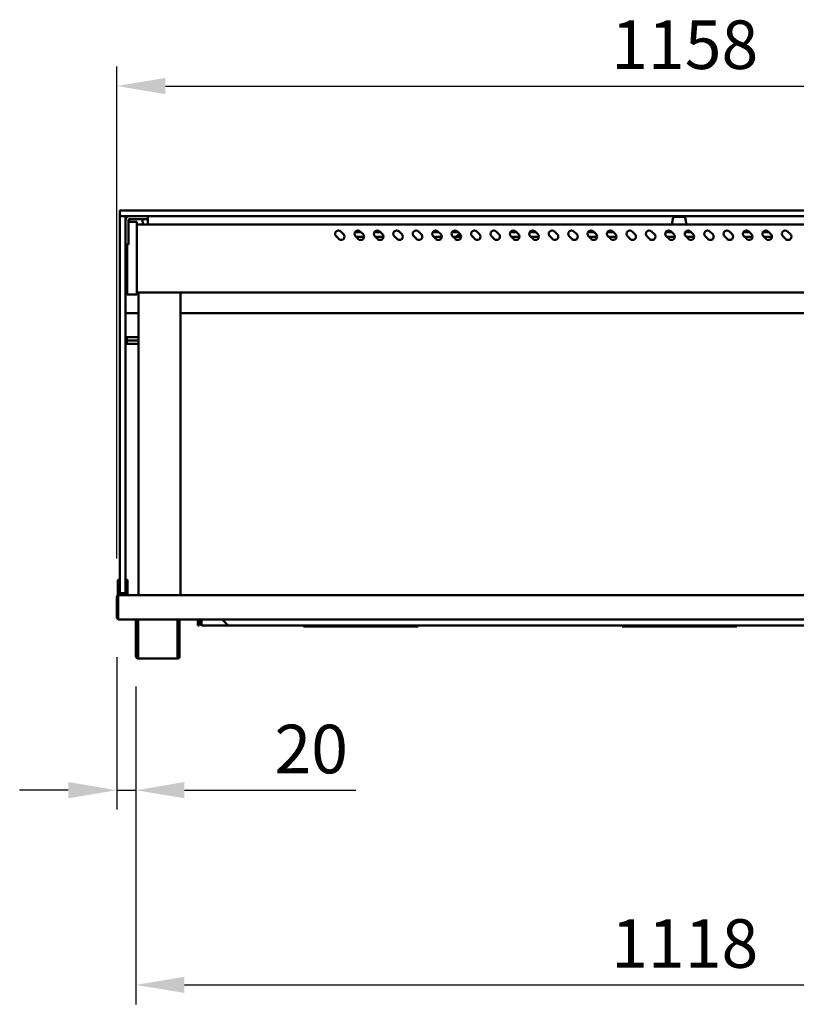
# Model space of a CAD drawing. Units: millimetres. Extents: x 65 to 5840, y 100 to 4100.
# Drawn here: x 1120 to 1919, y 1218 to 2232 of the extents above; entities that cross this region are included whole.
import ezdxf

# ---------------------------------------------------------------- set-up
doc = ezdxf.new("R2010")
doc.units = ezdxf.units.MM
doc.header["$LTSCALE"] = 20
doc.layers.add('Dimension (ISO)', color=7, linetype='Continuous', lineweight=25)
doc.layers.add('Visible (ISO)', color=7, linetype='Continuous', lineweight=50)
doc.styles.add('Note Text (ISO)', font='tahoma.ttf')
doc.dimstyles.new('Default (ISO)', dxfattribs={"dimscale": 20, "dimtxt": 2.5, "dimasz": 2.5, "dimexe": 1, "dimexo": 2, "dimgap": 0.762, "dimtad": 1, "dimtoh": 1, "dimdec": 1, "dimrnd": 1e-08, "dimzin": 0, "dimdsep": 46, "dimtxsty": 'Note Text (ISO)', "dimcen": 0.09, "dimdle": 10, "dimclrd": 256, "dimclre": 256, "dimclrt": 256, "dimadec": 1, "dimazin": 0, "dimtfac": 1.40208, "dimtmove": 0, "dimatfit": 3, "dimfxl": 1, "dimtolj": 1, "dimtzin": 0, "dimlwd": -1, "dimlwe": -1, "dimarcsym": 0})

# ---------------------------------------------------------------- blocks, each defined once
blk = doc.blocks.new('*D17')
at = {"layer": 'Defpoints', "color": 0, "transparency": 16777216}
for p in [(2377.8, 2163.4), (1219.8, 1637.2), (2377.8, 1637.2)]:
    blk.add_point(p, dxfattribs=at)
at = {"layer": 'Dimension (ISO)', "transparency": 16777216}
for p, q in [((1219.8, 1677.2), (1219.8, 2183.4)), ((2377.8, 1677.2), (2377.8, 2183.4)), ((1269.8, 2163.4), (2327.8, 2163.4))]:
    blk.add_line(p, q, dxfattribs=at)
for points in [[(1269.8, 2171.7), (1269.8, 2155.1), (1219.8, 2163.4)], [(2327.8, 2171.7), (2327.8, 2155.1), (2377.8, 2163.4)]]:
    blk.add_solid(points, dxfattribs=at)
at = {"layer": 'Dimension (ISO)', "transparency": 16777216, "insert": (1728.8, 2230.9), "char_height": 50, "attachment_point": 1, "style": 'Note Text (ISO)'}
blk.add_mtext('\\A1;1158', dxfattribs=at)
blk = doc.blocks.new('*D20')
at = {"layer": 'Defpoints', "color": 0, "transparency": 16777216}
for p in [(1239.5, 1585.5), (2358.1, 1585.5), (2358.1, 1238.2)]:
    blk.add_point(p, dxfattribs=at)
at = {"layer": 'Dimension (ISO)', "transparency": 16777216}
for p, q in [((1239.5, 1545.5), (1239.5, 1218.2)), ((2358.1, 1545.5), (2358.1, 1218.2)), ((1289.5, 1238.2), (2308.1, 1238.2))]:
    blk.add_line(p, q, dxfattribs=at)
for points in [[(1289.5, 1246.6), (1289.5, 1229.9), (1239.5, 1238.2)], [(2308.1, 1246.6), (2308.1, 1229.9), (2358.1, 1238.2)]]:
    blk.add_solid(points, dxfattribs=at)
at = {"layer": 'Dimension (ISO)', "transparency": 16777216, "insert": (1728.8, 1305.8), "char_height": 50, "attachment_point": 1, "style": 'Note Text (ISO)'}
blk.add_mtext('\\A1;1118', dxfattribs=at)
blk = doc.blocks.new('*D21')
at = {"layer": 'Defpoints', "color": 0, "transparency": 16777216}
for p in [(1219.8, 1615.6), (1239.5, 1585.5), (1239.5, 1438.6)]:
    blk.add_point(p, dxfattribs=at)
at = {"layer": 'Dimension (ISO)', "transparency": 16777216}
for p, q in [((1219.8, 1575.6), (1219.8, 1418.6)), ((1239.5, 1545.5), (1239.5, 1418.6)), ((1169.8, 1438.6), (1119.8, 1438.6)), ((1219.8, 1438.6), (1239.5, 1438.6)), ((1289.5, 1438.6), (1466, 1438.6))]:
    blk.add_line(p, q, dxfattribs=at)
for points in [[(1169.8, 1447), (1169.8, 1430.3), (1219.8, 1438.6)], [(1289.5, 1447), (1289.5, 1430.3), (1239.5, 1438.6)]]:
    blk.add_solid(points, dxfattribs=at)
at = {"layer": 'Dimension (ISO)', "transparency": 16777216, "insert": (1382.1, 1506), "char_height": 50, "attachment_point": 1, "style": 'Note Text (ISO)'}
blk.add_mtext('\\A1;20', dxfattribs=at)

msp = doc.modelspace()

# ---------------------------------------------------------------- linework, layer by layer
at = {"layer": 'Visible (ISO)'}
for p, q in [((1222.83, 2034.95), (1222.83, 2029.95)), ((1222.83, 2021.1), (1222.83, 2028.95)), ((1223.33, 2035.45), (1232.83, 2035.45)), ((1223.47, 2029.45), (1223.33, 2029.45)), ((1232.83, 2029.45), (1223.47, 2029.45)), ((1228.83, 2028.95), (1228.83, 2021.1)), ((2364.83, 2035.45), (1232.83, 2035.45)), ((1232.83, 2029.45), (2364.83, 2029.45)), ((1251.83, 2026.45), (1251.83, 2029.45)), ((1792.6, 2027.92), (1791.33, 2020.75)), ((1793.58, 2028.75), (1804.08, 2028.75)), ((1802.83, 2029.45), (1802.83, 2028.75)), ((1805.07, 2027.92), (1806.33, 2020.75)), ((1222.83, 2021.1), (1222.83, 1653.1)), ((1228.83, 1653.1), (1228.83, 2021.1)), ((1231.83, 2004.35), (1231.83, 2025.45)), ((1240.33, 2023.65), (1231.83, 2023.65)), ((1232.84, 2026.45), (1232.35, 2023.65)), ((1232.83, 2026.45), (1247.93, 2026.45)), ((1240.33, 2023.65), (1240.33, 2018.08)), ((2357.33, 2020.75), (1240.33, 2020.75)), ((1240.33, 1954.22), (1240.33, 2018.08)), ((1245.83, 2026.45), (1246.83, 2020.75)), ((1251.83, 2026.45), (1247.93, 2026.45)), ((1251.83, 2026.45), (1251.83, 2025.45)), ((1251.83, 2025.45), (1251.83, 2020.75)), ((1448.36, 2005.95), (1445.53, 2008.77)), ((1450.48, 2013.72), (1453.31, 2010.9)), ((1465.07, 2013.15), (1471.06, 2013.15)), ((1468.36, 2005.95), (1465.53, 2008.77)), ((1474.32, 2008.15), (1466.16, 2008.15)), ((1470.48, 2013.72), (1473.31, 2010.9)), ((1485.07, 2013.15), (1491.06, 2013.15)), ((1488.36, 2005.95), (1485.53, 2008.77)), ((1494.32, 2008.15), (1486.16, 2008.15)), ((1490.48, 2013.72), (1493.31, 2010.9)), ((1508.36, 2005.95), (1505.53, 2008.77)), ((1510.48, 2013.72), (1513.31, 2010.9)), ((1528.36, 2005.95), (1525.53, 2008.77)), ((1530.48, 2013.72), (1533.31, 2010.9)), ((1545.07, 2013.15), (1551.06, 2013.15)), ((1548.36, 2005.95), (1545.53, 2008.77)), ((1554.32, 2008.15), (1546.16, 2008.15)), ((1550.48, 2013.72), (1553.31, 2010.9)), ((1565.07, 2013.15), (1571.06, 2013.15)), ((1568.36, 2005.95), (1565.53, 2008.77)), ((1574.32, 2008.15), (1566.16, 2008.15)), ((1573.93, 2010.05), (1570.33, 2010.05)), ((1570.33, 2008.15), (1570.33, 2010.05)), ((1570.48, 2013.72), (1573.31, 2010.9)), ((1588.36, 2005.95), (1585.53, 2008.77)), ((1590.48, 2013.72), (1593.31, 2010.9)), ((1608.36, 2005.95), (1605.53, 2008.77)), ((1610.48, 2013.72), (1613.31, 2010.9)), ((1625.07, 2013.15), (1631.06, 2013.15)), ((1628.36, 2005.95), (1625.53, 2008.77)), ((1634.32, 2008.15), (1626.16, 2008.15)), ((1630.48, 2013.72), (1633.31, 2010.9)), ((1645.07, 2013.15), (1651.06, 2013.15)), ((1648.36, 2005.95), (1645.53, 2008.77)), ((1654.32, 2008.15), (1646.16, 2008.15)), ((1650.48, 2013.72), (1653.31, 2010.9)), ((1668.36, 2005.95), (1665.53, 2008.77)), ((1670.48, 2013.72), (1673.31, 2010.9)), ((1688.36, 2005.95), (1685.53, 2008.77)), ((1690.48, 2013.72), (1693.31, 2010.9)), ((1693.93, 2010.05), (1693.91, 2010.05)), ((1705.07, 2013.15), (1711.06, 2013.15)), ((1708.36, 2005.95), (1705.53, 2008.77)), ((1714.32, 2008.15), (1706.16, 2008.15)), ((1710.48, 2013.72), (1713.31, 2010.9)), ((1725.07, 2013.15), (1731.06, 2013.15)), ((1728.36, 2005.95), (1725.53, 2008.77)), ((1734.32, 2008.15), (1726.16, 2008.15)), ((1730.48, 2013.72), (1733.31, 2010.9)), ((1748.36, 2005.95), (1745.53, 2008.77)), ((1750.48, 2013.72), (1753.31, 2010.9)), ((1768.36, 2005.95), (1765.53, 2008.77)), ((1770.48, 2013.72), (1773.31, 2010.9)), ((1785.07, 2013.15), (1791.06, 2013.15)), ((1788.36, 2005.95), (1785.53, 2008.77)), ((1794.32, 2008.15), (1786.16, 2008.15)), ((1790.48, 2013.72), (1793.31, 2010.9)), ((1805.07, 2013.15), (1811.06, 2013.15)), ((1808.36, 2005.95), (1805.53, 2008.77)), ((1814.32, 2008.15), (1806.16, 2008.15)), ((1810.48, 2013.72), (1813.31, 2010.9)), ((1828.36, 2005.95), (1825.53, 2008.77)), ((1830.48, 2013.72), (1833.31, 2010.9)), ((1848.36, 2005.95), (1845.53, 2008.77)), ((1850.48, 2013.72), (1853.31, 2010.9)), ((1865.07, 2013.15), (1871.06, 2013.15)), ((1868.36, 2005.95), (1865.53, 2008.77)), ((1874.32, 2008.15), (1866.16, 2008.15)), ((1870.48, 2013.72), (1873.31, 2010.9)), ((1885.07, 2013.15), (1891.06, 2013.15)), ((1888.36, 2005.95), (1885.53, 2008.77)), ((1894.32, 2008.15), (1886.16, 2008.15)), ((1890.48, 2013.72), (1893.31, 2010.9)), ((1908.36, 2005.95), (1905.53, 2008.77)), ((1910.48, 2013.72), (1913.31, 2010.9)), ((1228.83, 2000.45), (1231.83, 2000.45)), ((1229.13, 2000.45), (1229.13, 1953.89)), ((1230.33, 2000.45), (1230.33, 1954.22)), ((1231.83, 2004.35), (1231.83, 2000.45)), ((1229.13, 1949.95), (1229.13, 1953.89)), ((1229.13, 1949.95), (1230.33, 1949.95)), ((1230.33, 1948.65), (1230.33, 1954.22)), ((1230.33, 1948.65), (1240.33, 1948.65)), ((1240.33, 1954.22), (1240.33, 1948.65)), ((2357.33, 1950.75), (1240.33, 1950.75)), ((1242.08, 1639.45), (1242.08, 1950.75)), ((1285.53, 1950.75), (1285.53, 1639.45)), ((1232.83, 1929.45), (1242.08, 1929.45)), ((1285.53, 1929.45), (2312.13, 1929.45)), ((1242.08, 1904.95), (1230.08, 1904.95)), ((1230.08, 1901.45), (1230.08, 1904.95)), ((1242.08, 1901.45), (1230.08, 1901.45)), ((1230.08, 1897.95), (1230.08, 1901.45)), ((1242.08, 1897.95), (1230.08, 1897.95)), ((1220.83, 1655.17), (1220.83, 1650.37)), ((1220.83, 1655.17), (1222.83, 1655.17)), ((1222.83, 1641.95), (1222.83, 1653.1)), ((1228.83, 1655.17), (1230.83, 1655.17)), ((1228.83, 1653.1), (1228.83, 1641.95)), ((1230.83, 1650.37), (1230.83, 1655.17)), ((1220.83, 1650.37), (1220.83, 1646.45)), ((1220.83, 1641.45), (1220.83, 1646.45)), ((1222.83, 1641.45), (1222.83, 1641.95)), ((1228.83, 1641.95), (1228.83, 1641.45)), ((1230.83, 1646.45), (1230.83, 1650.37)), ((1230.83, 1646.45), (1230.83, 1641.45)), ((1219.83, 1637.25), (1219.83, 1615.65)), ((1220.83, 1641.45), (1222.83, 1641.45)), ((1220.83, 1639.45), (1220.83, 1641.45)), ((1220.83, 1639.45), (1222.03, 1639.45)), ((1221.03, 1637.25), (1221.03, 1615.65)), ((1221.18, 1616.65), (1221.18, 1637.25)), ((1222.03, 1639.45), (1222.18, 1639.45)), ((1222.03, 1639.43), (1222.03, 1639.45)), ((1222.18, 1639.45), (2375.49, 1639.45)), ((1222.83, 1641.45), (1223.33, 1641.45)), ((1223.33, 1641.45), (1228.33, 1641.45)), ((1228.33, 1641.45), (1228.83, 1641.45)), ((1228.83, 1641.45), (1230.83, 1641.45)), ((1230.83, 1641.45), (1230.83, 1639.45)), ((1221.03, 1615.65), (1219.83, 1615.65)), ((1221.18, 1616.65), (1221.18, 1614.45)), ((2376.49, 1614.45), (1221.18, 1614.45)), ((1239.53, 1585.55), (1239.53, 1614.45)), ((1240.73, 1585.55), (1240.73, 1614.45)), ((1241.88, 1614.45), (1241.88, 1576.25)), ((1282.19, 1576.25), (1282.19, 1614.45)), ((1283.33, 1614.45), (1283.33, 1585.55)), ((1284.53, 1614.45), (1284.53, 1585.55)), ((1303.33, 1614.45), (1303.33, 1608.25)), ((1304.53, 1608.25), (1304.53, 1614.45)), ((1305.53, 1614.45), (1305.53, 1610.45)), ((1306.73, 1610.45), (1306.73, 1614.45)), ((1306.88, 1610.45), (1306.88, 1614.45)), ((1334.33, 1608.25), (1328.13, 1614.45)), ((1303.33, 1608.25), (1304.53, 1608.25)), ((1307.73, 1608.25), (1307.73, 1608.27)), ((1307.88, 1608.25), (1307.73, 1608.25)), ((1334.33, 1608.25), (1307.88, 1608.25)), ((1334.33, 1608.25), (2263.33, 1608.25)), ((1412.03, 1608.25), (1412.03, 1607.05)), ((1417.03, 1607.05), (1412.03, 1607.05)), ((1417.03, 1607.05), (1422.02, 1607.05)), ((1422.02, 1607.05), (1422.02, 1608.25)), ((1422.03, 1607.05), (1422.02, 1607.05)), ((1422.03, 1607.29), (1422.03, 1608.25)), ((1422.03, 1607.29), (1422.03, 1607.05)), ((1422.03, 1607.05), (1520.03, 1607.05)), ((1520.03, 1608.25), (1520.03, 1607.29)), ((1520.03, 1607.05), (1520.03, 1607.29)), ((1520.04, 1607.05), (1520.03, 1607.05)), ((1520.04, 1608.25), (1520.04, 1607.05)), ((1520.04, 1607.05), (1525.03, 1607.05)), ((1530.03, 1607.05), (1525.03, 1607.05)), ((1530.03, 1607.05), (1530.03, 1608.25)), ((1740.03, 1608.25), (1740.03, 1607.05)), ((1745.03, 1607.05), (1740.03, 1607.05)), ((1745.03, 1607.05), (1750.02, 1607.05)), ((1750.02, 1607.05), (1750.02, 1608.25)), ((1750.03, 1607.05), (1750.02, 1607.05)), ((1750.03, 1607.29), (1750.03, 1608.25)), ((1750.03, 1607.29), (1750.03, 1607.05)), ((1750.03, 1607.05), (1848.03, 1607.05)), ((1848.03, 1608.25), (1848.03, 1607.29)), ((1848.03, 1607.05), (1848.03, 1607.29)), ((1848.04, 1607.05), (1848.03, 1607.05)), ((1848.04, 1608.25), (1848.04, 1607.05)), ((1848.04, 1607.05), (1853.03, 1607.05)), ((1858.03, 1607.05), (1853.03, 1607.05)), ((1858.03, 1607.05), (1858.03, 1608.25)), ((1239.53, 1580.55), (1239.53, 1585.55)), ((1240.73, 1585.55), (1240.73, 1580.55)), ((1283.33, 1580.55), (1283.33, 1585.55)), ((1284.53, 1585.55), (1284.53, 1580.55)), ((1239.53, 1576.25), (1239.53, 1580.55)), ((1239.53, 1580.55), (1240.73, 1580.55)), ((1240.73, 1580.55), (1240.73, 1576.25)), ((1241.73, 1575.25), (1241.88, 1575.25)), ((1241.88, 1574.05), (1241.73, 1574.05)), ((1241.88, 1574.05), (1241.88, 1576.25)), ((1282.19, 1574.05), (1241.88, 1574.05)), ((1282.19, 1576.25), (1282.19, 1574.05)), ((1282.19, 1575.25), (1282.33, 1575.25)), ((1282.33, 1574.05), (1282.19, 1574.05)), ((1283.33, 1576.25), (1283.33, 1580.55)), ((1283.33, 1580.55), (1284.53, 1580.55)), ((1284.53, 1580.55), (1284.53, 1576.25))]:
    msp.add_line(p, q, dxfattribs=at)
for centre, radius, start, end in [((1223.33, 2034.95), 0.5, 90, 180), ((1223.33, 2029.95), 0.5, 180, 270), ((1223.33, 2028.95), 0.5, 90, 180), ((1228.33, 2028.95), 0.5, 0, 90), ((1232.83, 2025.45), 4, 90, 180), ((1232.83, 2019.45), 10, 90, 113.57818), ((1793.58, 2027.75), 1, 90, 170), ((1804.08, 2027.75), 1, 10, 90), ((1232.83, 2025.45), 1, 90, 180), ((1448.01, 2011.25), 3.5, 45, 225), ((1450.83, 2008.42), 3.5, 225, 45), ((1456.33, 2010.65), 2.5, 192.00274, 212.10974), ((1468.01, 2011.25), 3.5, 45, 225), ((1470.83, 2008.42), 3.5, 225, 45), ((1488.01, 2011.25), 3.5, 45, 225), ((1490.83, 2008.42), 3.5, 225, 45), ((1508.01, 2011.25), 3.5, 45, 225), ((1510.83, 2008.42), 3.5, 225, 45), ((1528.01, 2011.25), 3.5, 45, 225), ((1530.83, 2008.42), 3.5, 225, 45), ((1536.33, 2010.65), 2.5, 192.00274, 212.10974), ((1548.01, 2011.25), 3.5, 45, 225), ((1550.83, 2008.42), 3.5, 225, 45), ((1568.01, 2011.25), 3.5, 45, 225), ((1570.83, 2008.42), 3.5, 225, 45), ((1588.01, 2011.25), 3.5, 45, 225), ((1590.83, 2008.42), 3.5, 225, 45), ((1608.01, 2011.25), 3.5, 45, 225), ((1610.83, 2008.42), 3.5, 225, 45), ((1616.33, 2010.65), 2.5, 192.00274, 212.10974), ((1628.01, 2011.25), 3.5, 45, 225), ((1630.83, 2008.42), 3.5, 225, 45), ((1648.01, 2011.25), 3.5, 45, 225), ((1650.83, 2008.42), 3.5, 225, 45), ((1668.01, 2011.25), 3.5, 45, 225), ((1670.83, 2008.42), 3.5, 225, 45), ((1688.01, 2011.25), 3.5, 45, 225), ((1690.83, 2008.42), 3.5, 225, 45), ((1696.33, 2010.65), 2.5, 192.00274, 212.10974), ((1708.01, 2011.25), 3.5, 45, 225), ((1710.83, 2008.42), 3.5, 225, 45), ((1728.01, 2011.25), 3.5, 45, 225), ((1730.83, 2008.42), 3.5, 225, 45), ((1748.01, 2011.25), 3.5, 45, 225), ((1750.83, 2008.42), 3.5, 225, 45), ((1768.01, 2011.25), 3.5, 45, 225), ((1770.83, 2008.42), 3.5, 225, 45), ((1776.33, 2010.65), 2.5, 192.00274, 212.10974), ((1788.01, 2011.25), 3.5, 45, 225), ((1790.83, 2008.42), 3.5, 225, 45), ((1808.01, 2011.25), 3.5, 45, 225), ((1810.83, 2008.42), 3.5, 225, 45), ((1828.01, 2011.25), 3.5, 45, 225), ((1830.83, 2008.42), 3.5, 225, 45), ((1848.01, 2011.25), 3.5, 45, 225), ((1850.83, 2008.42), 3.5, 225, 45), ((1856.33, 2010.65), 2.5, 192.00274, 212.10974), ((1868.01, 2011.25), 3.5, 45, 225), ((1870.83, 2008.42), 3.5, 225, 45), ((1888.01, 2011.25), 3.5, 45, 225), ((1890.83, 2008.42), 3.5, 225, 45), ((1908.01, 2011.25), 3.5, 45, 225), ((1910.83, 2008.42), 3.5, 225, 45), ((1232.83, 1939.45), 10, 246.42182, 270), ((1223.33, 1641.95), 0.5, 180, 270), ((1228.33, 1641.95), 0.5, 270, 0), ((1222.03, 1637.25), 1, 145.59124, 180), ((1222.03, 1616.65), 2.2, 207.03569, 247.02913), ((1222.03, 1616.65), 1, 180, 210.84263), ((1307.73, 1610.45), 1, 180, 214.40876), ((1241.73, 1576.25), 2.2, 180, 270), ((1241.73, 1576.25), 1, 180, 270), ((1282.33, 1576.25), 2.2, 270, 0), ((1282.33, 1576.25), 1, 270, 0)]:
    msp.add_arc(centre, radius, start, end, dxfattribs=at)
msp.add_ellipse((1794.74, 2025.45), major_axis=(0, 4), ratio=0.0064368, start_param=0, end_param=0.6005941, dxfattribs=at)
for points, knots in [([(1222.03, 1639.45), (1221.23, 1639.45), (1220.45, 1638.97), (1220.08, 1638.26), (1219.92, 1637.95), (1219.83, 1637.6), (1219.83, 1637.25)], [1.5707963, 1.5707963, 1.5707963, 1.5707963, 2.6663187, 2.6663187, 2.6663187, 3.1415927, 3.1415927, 3.1415927, 3.1415927]), ([(1221.18, 1637.25), (1221.18, 1638.05), (1221.39, 1638.84), (1221.72, 1639.21), (1221.86, 1639.36), (1222.02, 1639.45), (1222.18, 1639.45)], [-3.1415927, -3.1415927, -3.1415927, -3.1415927, -2.0460703, -2.0460703, -2.0460703, -1.5707963, -1.5707963, -1.5707963, -1.5707963]), ([(1305.53, 1610.45), (1305.53, 1609.65), (1306.01, 1608.86), (1306.73, 1608.49), (1307.04, 1608.33), (1307.39, 1608.25), (1307.73, 1608.25)], [-3.1415927, -3.1415927, -3.1415927, -3.1415927, -2.0460703, -2.0460703, -2.0460703, -1.5707963, -1.5707963, -1.5707963, -1.5707963]), ([(1307.88, 1608.25), (1307.51, 1608.25), (1307.15, 1608.73), (1306.99, 1609.44), (1306.91, 1609.75), (1306.88, 1610.1), (1306.88, 1610.45)], [1.5707963, 1.5707963, 1.5707963, 1.5707963, 2.6663187, 2.6663187, 2.6663187, 3.1415927, 3.1415927, 3.1415927, 3.1415927])]:
    msp.add_open_spline(points, degree=3, knots=knots, dxfattribs=at)

# ---------------------------------------------------------------- dimensions: what is measured, and where the dimension line sits
at = {"layer": 'Dimension (ISO)'}
for base, p1, p2, override, picture, middle in [((2377.83, 2163.4), (1219.83, 1637.25), (2377.83, 1637.25), {"dimgap": 0.762, "dimtoh": 0, "dimdec": 0, "dimtol": 0, "dimlim": 0, "dimtp": 0, "dimtm": 0, "dimtdec": 2, "dimtofl": 0, "dimatfit": 1}, '*D17', (1798.83, 2163.4)), ((2358.13, 1238.24), (1239.53, 1585.55), (2358.13, 1585.55), {"dimgap": 0.762, "dimtoh": 0, "dimdec": 0, "dimlfac": 0.999464, "dimtol": 0, "dimlim": 0, "dimtp": 0, "dimtm": 0, "dimtdec": 2, "dimtofl": 0, "dimatfit": 1}, '*D20', (1798.83, 1238.24))]:
    dim = msp.add_linear_dim(base=base, p1=p1, p2=p2, dimstyle='Default (ISO)', override=override, dxfattribs=at)
    dim.commit()
    dim.dimension.update_dxf_attribs({"geometry": picture, "text_midpoint": middle, "dimtype": 160})
dim = msp.add_linear_dim(base=(1239.53, 1438.64), p1=(1219.83, 1615.65), p2=(1239.53, 1585.55), angle=180, dimstyle='Default (ISO)', override={"dimgap": 0.762, "dimtoh": 0, "dimdec": 0, "dimtol": 0, "dimlim": 0, "dimtp": 0, "dimtm": 0, "dimtdec": 2, "dimtofl": 1, "dimatfit": 1}, dxfattribs=at)
dim.commit()
dim.dimension.update_dxf_attribs({"geometry": '*D21', "text_midpoint": (1416.46, 1438.64), "dimtype": 160})

doc.saveas('drawing.dxf')
